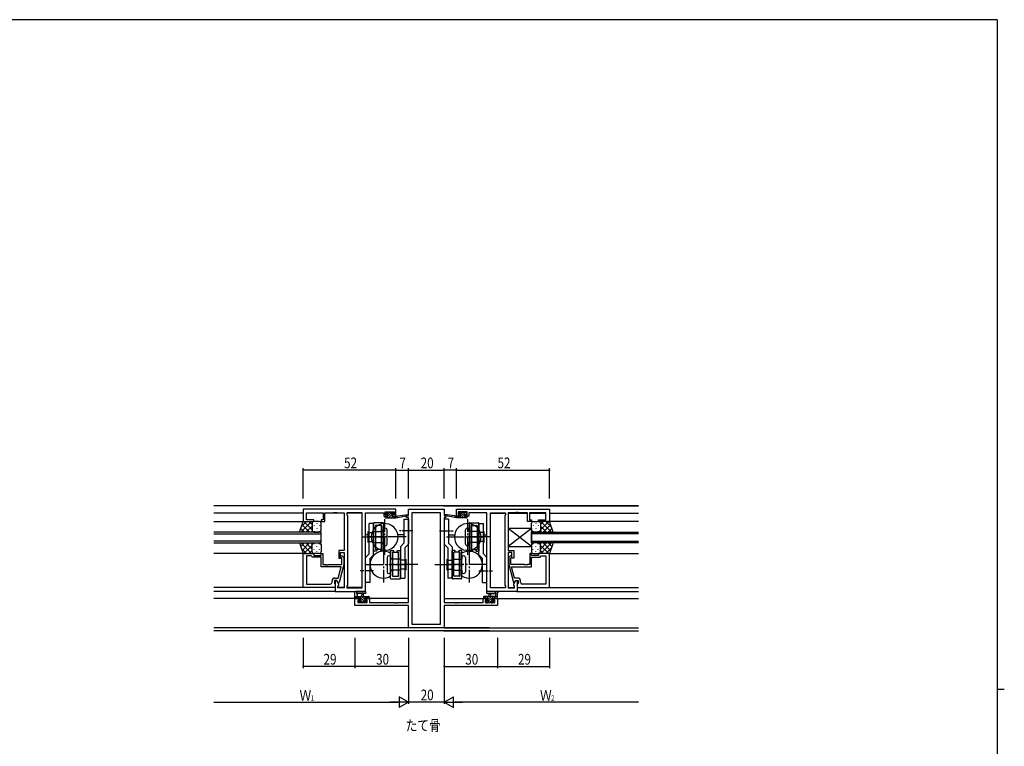
# Model space of a CAD drawing. Extents: x 0 to 1133, y 0 to 806.
# Drawn here: x 556 to 1108, y 395 to 802 of the extents above; entities that cross this region are included whole.
import ezdxf

# ---------------------------------------------------------------- set-up
doc = ezdxf.new("R2010")
doc.units = 0
doc.linetypes.add('YCENTER_1', pattern=[13, 10, -1, 1, -1])
for name, color, linetype in [('USER1', 3, 'CONTINUOUS'), ('YKK_11', 7, 'CONTINUOUS'), ('YKK_12', 2, 'CONTINUOUS'), ('YKK_13', 4, 'CONTINUOUS'), ('YKK_D', 6, 'CONTINUOUS'), ('YKK_ZWAK', 7, 'CONTINUOUS')]:
    doc.layers.add(name, color=color, linetype=linetype)
doc.styles.get("Standard").update_dxf_attribs({"font": 'ROMANS.SHX', "bigfont": 'EXTFONT.SHX'})

# ---------------------------------------------------------------- blocks, each defined once
blk = doc.blocks.new('A201')
at = {"layer": 'YKK_ZWAK', "color": 254, "linetype": 'Continuous'}
for p, q in [((571, 410), (21, 410)), ((571, 410), (571, 35)), ((571, 222.5), (573, 222.5))]:
    blk.add_line(p, q, dxfattribs=at)

msp = doc.modelspace()

# ---------------------------------------------------------------- linework, layer by layer
at = {"layer": 'YKK_11', "color": 0, "linetype": 'ByBlock', "ltscale": 0.5}
for p, q in [((714.96, 527.72), (714.96, 520.92)), ((766.96, 527.72), (714.96, 527.72)), ((716.89, 521.92), (716.89, 525.79)), ((716.89, 525.79), (726.16, 525.79)), ((726.16, 525.79), (726.16, 521.92)), ((727.16, 520.92), (727.16, 525.79)), ((727.16, 525.79), (732.01, 525.79)), ((732.01, 525.79), (732.19, 525.91)), ((732.19, 525.91), (732.74, 525.91)), ((732.74, 525.91), (732.92, 525.79)), ((732.92, 525.79), (733.01, 525.79)), ((733.01, 525.79), (733.19, 525.91)), ((733.19, 525.91), (733.74, 525.91)), ((733.74, 525.91), (733.92, 525.79)), ((733.92, 525.79), (737.96, 525.79)), ((737.96, 525.79), (737.96, 504.62)), ((739.46, 525.79), (739.46, 524.72)), ((748.03, 525.79), (739.46, 525.79)), ((739.46, 524.72), (739.89, 524.29)), ((748.03, 483.65), (748.03, 525.79)), ((748.03, 483.65), (748.03, 525.79)), ((749.96, 481.72), (749.96, 525.79)), ((749.96, 525.79), (760.16, 525.79)), ((760.16, 525.79), (760.16, 524.99)), ((760.16, 524.99), (760.16, 523.92)), ((760.96, 524.72), (760.96, 526.22)), ((760.96, 526.22), (766.16, 526.22)), ((762.06, 524.72), (760.96, 524.72)), ((762.06, 523.92), (762.06, 524.72)), ((765.06, 524.72), (765.06, 523.92)), ((766.16, 524.72), (765.06, 524.72)), ((766.16, 526.22), (766.16, 524.72)), ((766.96, 523.92), (766.96, 527.72)), ((800.96, 527.72), (852.96, 527.72)), ((800.96, 523.92), (800.96, 527.72)), ((801.76, 526.22), (801.76, 524.72)), ((806.96, 526.22), (801.76, 526.22)), ((801.76, 524.72), (802.86, 524.72)), ((802.86, 524.72), (802.86, 523.92)), ((805.86, 524.72), (806.96, 524.72)), ((805.86, 523.92), (805.86, 524.72)), ((806.96, 524.72), (806.96, 526.22)), ((817.96, 525.79), (807.76, 525.79)), ((807.76, 525.79), (807.76, 524.99)), ((807.76, 524.99), (807.76, 523.92)), ((817.96, 481.72), (817.96, 525.79)), ((819.89, 483.65), (819.89, 525.79)), ((819.89, 483.65), (819.89, 525.79)), ((819.89, 525.79), (828.46, 525.79)), ((828.46, 524.72), (828.03, 524.29)), ((828.46, 525.79), (828.46, 524.72)), ((834.01, 525.79), (829.96, 525.79)), ((829.96, 525.79), (829.96, 504.62)), ((834.19, 525.91), (834.01, 525.79)), ((834.74, 525.91), (834.19, 525.91)), ((834.92, 525.79), (834.74, 525.91)), ((835.01, 525.79), (834.92, 525.79)), ((835.19, 525.91), (835.01, 525.79)), ((835.74, 525.91), (835.19, 525.91)), ((835.92, 525.79), (835.74, 525.91)), ((840.76, 525.79), (835.92, 525.79)), ((840.76, 520.92), (840.76, 525.79)), ((841.76, 525.79), (841.76, 521.92)), ((851.03, 525.79), (841.76, 525.79)), ((851.03, 521.92), (851.03, 525.79)), ((852.96, 527.72), (852.96, 520.92)), ((714.96, 520.92), (720.96, 520.92)), ((720.96, 521.92), (716.89, 521.92)), ((720.96, 520.92), (720.96, 521.92)), ((724.96, 521.92), (724.96, 520.92)), ((726.16, 521.92), (724.96, 521.92)), ((724.96, 520.92), (727.16, 520.92)), ((739.89, 524.29), (739.89, 485.15)), ((760.16, 523.92), (762.06, 523.92)), ((765.06, 523.92), (766.96, 523.92)), ((802.86, 523.92), (800.96, 523.92)), ((807.76, 523.92), (805.86, 523.92)), ((828.03, 524.29), (828.03, 485.15)), ((842.96, 520.92), (840.76, 520.92)), ((841.76, 521.92), (842.96, 521.92)), ((842.96, 521.92), (842.96, 520.92)), ((846.96, 521.92), (851.03, 521.92)), ((846.96, 520.92), (846.96, 521.92)), ((852.96, 520.92), (846.96, 520.92)), ((714.96, 483.92), (714.96, 502.92)), ((714.96, 502.92), (720.96, 502.92)), ((720.96, 502.92), (720.96, 501.92)), ((724.96, 502.92), (725.96, 502.92)), ((724.96, 501.92), (724.96, 502.92)), ((725.96, 502.92), (725.96, 496.82)), ((734.96, 504.62), (734.96, 500.42)), ((737.96, 504.62), (734.96, 504.62)), ((735.96, 500.42), (735.96, 503.62)), ((735.96, 503.62), (737.96, 503.62)), ((737.96, 503.62), (737.96, 483.65)), ((829.96, 504.62), (832.96, 504.62)), ((829.96, 503.62), (829.96, 483.65)), ((831.96, 503.62), (829.96, 503.62)), ((831.96, 500.42), (831.96, 503.62)), ((832.96, 504.62), (832.96, 500.42)), ((841.96, 502.92), (841.96, 496.82)), ((842.96, 502.92), (841.96, 502.92)), ((842.96, 501.92), (842.96, 502.92)), ((852.96, 502.92), (846.96, 502.92)), ((846.96, 502.92), (846.96, 501.92)), ((852.96, 483.92), (852.96, 502.92)), ((716.89, 501.62), (716.89, 485.85)), ((716.89, 501.62), (716.89, 485.85)), ((719.46, 501.62), (716.89, 501.62)), ((719.66, 501.42), (719.46, 501.62)), ((720.16, 500.92), (719.66, 501.42)), ((724.96, 500.92), (720.16, 500.92)), ((720.96, 501.92), (724.96, 501.92)), ((724.96, 495.52), (724.96, 500.92)), ((725.96, 496.82), (727.01, 496.82)), ((727.01, 496.82), (727.19, 496.7)), ((727.74, 496.7), (727.92, 496.82)), ((727.92, 496.82), (728.01, 496.82)), ((728.01, 496.82), (728.19, 496.7)), ((728.74, 496.7), (728.92, 496.82)), ((728.92, 496.82), (736.56, 496.82)), ((734.96, 500.42), (735.96, 500.42)), ((737.76, 496.82), (735.06, 486.72)), ((736.56, 500.27), (736.14, 500.69)), ((736.56, 496.82), (736.56, 500.27)), ((736.99, 501.54), (737.76, 500.77)), ((737.76, 500.77), (737.76, 496.82)), ((830.94, 501.54), (830.16, 500.77)), ((830.16, 500.77), (830.16, 496.82)), ((830.16, 496.82), (832.87, 486.72)), ((831.36, 500.27), (831.79, 500.69)), ((831.36, 496.82), (831.36, 500.27)), ((839.01, 496.82), (831.36, 496.82)), ((832.96, 500.42), (831.96, 500.42)), ((839.19, 496.7), (839.01, 496.82)), ((839.92, 496.82), (839.74, 496.7)), ((840.01, 496.82), (839.92, 496.82)), ((840.19, 496.7), (840.01, 496.82)), ((840.92, 496.82), (840.74, 496.7)), ((841.96, 496.82), (840.92, 496.82)), ((846.96, 501.92), (842.96, 501.92)), ((842.96, 495.52), (842.96, 500.92)), ((842.96, 500.92), (847.76, 500.92)), ((847.76, 500.92), (848.26, 501.42)), ((848.26, 501.42), (848.46, 501.62)), ((848.46, 501.62), (851.03, 501.62)), ((851.03, 501.62), (851.03, 485.85)), ((851.03, 501.62), (851.03, 485.85)), ((736.17, 495.52), (724.96, 495.52)), ((727.19, 496.7), (727.74, 496.7)), ((728.19, 496.7), (728.74, 496.7)), ((734.48, 489.22), (736.17, 495.52)), ((831.76, 495.52), (842.96, 495.52)), ((833.44, 489.22), (831.76, 495.52)), ((839.74, 496.7), (839.19, 496.7)), ((840.74, 496.7), (840.19, 496.7)), ((716.89, 485.85), (730.16, 485.85)), ((731.16, 486.85), (731.16, 487.72)), ((732.46, 487.92), (732.46, 486.12)), ((733.76, 487.92), (732.46, 487.92)), ((732.46, 486.12), (732.66, 485.92)), ((732.66, 489.22), (734.48, 489.22)), ((732.66, 485.92), (732.96, 485.62)), ((732.96, 487.92), (732.96, 481.72)), ((733.76, 487.92), (732.96, 487.92)), ((734.46, 486.72), (733.76, 487.92)), ((734.89, 485.96), (733.76, 487.92)), ((735.06, 486.72), (734.46, 486.72)), ((734.89, 485.15), (734.89, 485.96)), ((832.87, 486.72), (833.47, 486.72)), ((833.03, 485.96), (834.16, 487.92)), ((833.03, 485.15), (833.03, 485.96)), ((835.26, 489.22), (833.44, 489.22)), ((833.47, 486.72), (834.16, 487.92)), ((834.16, 487.92), (834.96, 487.92)), ((834.16, 487.92), (835.46, 487.92)), ((834.96, 487.92), (834.96, 481.72)), ((835.26, 485.92), (834.96, 485.62)), ((835.46, 486.12), (835.26, 485.92)), ((835.46, 487.92), (835.46, 486.12)), ((836.76, 486.85), (836.76, 487.72)), ((851.03, 485.85), (837.76, 485.85)), ((732.96, 483.92), (714.96, 483.92)), ((732.96, 485.62), (732.96, 483.92)), ((732.96, 481.72), (749.96, 481.72)), ((734.46, 484.72), (734.89, 485.15)), ((734.46, 483.65), (734.46, 484.72)), ((737.96, 483.65), (734.46, 483.65)), ((739.89, 485.15), (739.46, 484.72)), ((739.46, 484.72), (739.46, 483.65)), ((739.46, 483.65), (748.03, 483.65)), ((834.96, 481.72), (817.96, 481.72)), ((828.46, 483.65), (819.89, 483.65)), ((828.03, 485.15), (828.46, 484.72)), ((828.46, 484.72), (828.46, 483.65)), ((829.96, 483.65), (833.46, 483.65)), ((833.46, 484.72), (833.03, 485.15)), ((833.46, 483.65), (833.46, 484.72)), ((834.96, 485.62), (834.96, 483.92)), ((834.96, 483.92), (852.96, 483.92))]:
    msp.add_line(p, q, dxfattribs=at)
at = {"layer": 'YKK_11', "color": 0, "linetype": 'ByBlock'}
for p, q in [((773.96, 527.72), (793.96, 527.72)), ((773.96, 524.22), (773.96, 527.72)), ((775.89, 525.79), (775.89, 463.35)), ((792.03, 525.79), (775.89, 525.79)), ((792.03, 463.35), (792.03, 525.79)), ((792.03, 463.35), (792.03, 525.79)), ((793.96, 527.72), (793.96, 524.22)), ((772.96, 523.22), (772.96, 524.22)), ((772.96, 524.22), (773.96, 524.22)), ((773.96, 523.22), (772.96, 523.22)), ((773.96, 475.45), (773.96, 523.22)), ((793.96, 524.22), (794.96, 524.22)), ((793.96, 523.22), (793.96, 475.45)), ((794.96, 523.22), (793.96, 523.22)), ((794.96, 524.22), (794.96, 523.22)), ((743.96, 477.72), (746.76, 477.72)), ((743.96, 473.82), (743.96, 477.72)), ((745.59, 476.92), (745.59, 475.45)), ((746.76, 476.92), (745.59, 476.92)), ((745.59, 475.45), (750.86, 475.45)), ((746.76, 477.72), (746.76, 476.92)), ((749.76, 477.72), (752.06, 477.72)), ((749.76, 476.92), (749.76, 477.72)), ((750.86, 476.92), (749.76, 476.92)), ((750.86, 475.45), (750.86, 476.92)), ((752.06, 477.72), (752.06, 475.45)), ((752.06, 475.45), (766.01, 475.45)), ((766.01, 475.45), (766.19, 475.33)), ((766.19, 475.33), (766.74, 475.33)), ((766.74, 475.33), (766.92, 475.45)), ((766.92, 475.45), (767.01, 475.45)), ((767.01, 475.45), (767.19, 475.33)), ((767.19, 475.33), (767.74, 475.33)), ((767.74, 475.33), (767.92, 475.45)), ((767.92, 475.45), (773.96, 475.45)), ((793.96, 475.45), (800.01, 475.45)), ((800.01, 475.45), (800.19, 475.33)), ((800.19, 475.33), (800.74, 475.33)), ((800.74, 475.33), (800.92, 475.45)), ((800.92, 475.45), (801.01, 475.45)), ((801.01, 475.45), (801.19, 475.33)), ((801.19, 475.33), (801.74, 475.33)), ((801.74, 475.33), (801.92, 475.45)), ((801.92, 475.45), (815.86, 475.45)), ((815.86, 477.72), (818.16, 477.72)), ((815.86, 475.45), (815.86, 477.72)), ((818.16, 476.92), (817.06, 476.92)), ((817.06, 476.92), (817.06, 475.45)), ((817.06, 475.45), (822.33, 475.45)), ((818.16, 477.72), (818.16, 476.92)), ((821.16, 477.72), (823.96, 477.72)), ((821.16, 476.92), (821.16, 477.72)), ((822.33, 476.92), (821.16, 476.92)), ((822.33, 475.45), (822.33, 476.92)), ((823.96, 477.72), (823.96, 473.82)), ((773.96, 473.82), (743.96, 473.82)), ((773.96, 461.42), (773.96, 473.82)), ((823.96, 473.82), (793.96, 473.82)), ((793.96, 473.82), (793.96, 461.42)), ((793.96, 461.42), (773.96, 461.42)), ((775.89, 463.35), (792.03, 463.35))]:
    msp.add_line(p, q, dxfattribs=at)
at = {"layer": 'YKK_11', "color": 0, "linetype": 'ByBlock', "ltscale": 0.5}
for centre, radius, start, end in [((736.56, 501.12), 0.6, 45, 225), ((831.36, 501.12), 0.6, 315, 135), ((730.16, 486.85), 1, 270, 360), ((732.66, 487.72), 1.5, 90, 180), ((835.26, 487.72), 1.5, 0, 90), ((837.76, 486.85), 1, 180, 270)]:
    msp.add_arc(centre, radius, start, end, dxfattribs=at)
at = {"layer": 'YKK_12', "linetype": 'Continuous', "ltscale": 0.5}
for p, q in [((902.96, 529.72), (664.96, 529.72)), ((819.26, 461.35), (664.96, 461.35)), ((819.62, 459.72), (664.96, 459.72))]:
    msp.add_line(p, q, dxfattribs=at)
at = {"layer": 'YKK_12'}
for p, q in [((714.96, 525.52), (664.96, 525.52)), ((726.16, 525.52), (716.9, 525.52)), ((737.96, 525.52), (727.17, 525.52)), ((748.03, 525.52), (739.47, 525.52)), ((793.66, 529.72), (902.96, 529.72)), ((819.9, 525.52), (828.46, 525.52)), ((829.97, 525.52), (840.76, 525.52)), ((841.77, 525.52), (851.03, 525.52)), ((852.96, 525.52), (902.96, 525.52)), ((664.96, 520.92), (715.46, 520.92)), ((902.96, 520.92), (852.46, 520.92)), ((751.46, 513.52), (749.96, 513.52)), ((771.46, 513.52), (768.05, 513.52)), ((796.46, 513.52), (799.88, 513.52)), ((816.47, 513.52), (817.96, 513.52)), ((715.46, 502.92), (664.96, 502.92)), ((852.46, 502.92), (902.96, 502.92)), ((732.96, 483.92), (664.96, 483.92)), ((733.26, 481.72), (664.96, 481.72)), ((737.96, 483.92), (734.47, 483.92)), ((748.03, 483.92), (739.47, 483.92)), ((819.9, 483.92), (828.46, 483.92)), ((829.97, 483.92), (833.46, 483.92)), ((834.66, 481.72), (902.96, 481.72)), ((834.96, 483.92), (902.96, 483.92)), ((747.06, 477.72), (664.96, 477.72)), ((773.96, 477.72), (749.46, 477.72)), ((793.96, 477.72), (818.46, 477.72)), ((820.86, 477.72), (902.96, 477.72)), ((793.66, 459.72), (902.96, 459.72)), ((793.96, 461.35), (902.96, 461.35))]:
    msp.add_line(p, q, dxfattribs=at)
at = {"layer": 'YKK_12', "ltscale": 1.5}
for p, q in [((724.96, 514.92), (664.96, 514.92)), ((664.96, 513.92), (724.96, 513.92)), ((724.96, 508.92), (724.96, 514.92)), ((842.96, 514.92), (902.96, 514.92)), ((842.96, 508.92), (842.96, 514.92)), ((902.96, 513.92), (842.96, 513.92)), ((724.96, 509.92), (664.96, 509.92)), ((664.96, 508.92), (724.96, 508.92)), ((842.96, 509.92), (902.96, 509.92)), ((902.96, 508.92), (842.96, 508.92))]:
    msp.add_line(p, q, dxfattribs=at)
at = {"layer": 'YKK_13'}
for p, q in [((761.26, 525.35), (762.03, 526.12)), ((761.26, 525.32), (761.26, 525.82)), ((761.52, 522.92), (764.72, 526.12)), ((761.56, 526.12), (762.06, 526.12)), ((762.36, 525.02), (761.56, 525.02)), ((762.26, 525.92), (764.26, 525.92)), ((762.27, 525.02), (763.17, 525.92)), ((762.36, 523.92), (762.36, 525.02)), ((762.87, 522.92), (764.7, 524.75)), ((764.46, 526.12), (765.06, 526.12)), ((764.76, 524.56), (764.76, 523.92)), ((765.04, 525.08), (765.63, 525.68)), ((765.56, 525.02), (765.23, 525.02)), ((765.28, 526.03), (765.78, 525.53)), ((768.08, 524.09), (773.62, 524.91)), ((799.85, 524.09), (794.31, 524.91)), ((802.65, 526.03), (802.15, 525.53)), ((802.89, 525.08), (802.3, 525.68)), ((802.36, 525.02), (802.7, 525.02)), ((803.46, 526.12), (802.86, 526.12)), ((803.16, 524.56), (803.16, 523.92)), ((806.41, 522.92), (803.21, 526.12)), ((805.06, 522.92), (803.23, 524.75)), ((805.66, 525.92), (803.66, 525.92)), ((805.65, 525.02), (804.75, 525.92)), ((805.56, 525.02), (806.36, 525.02)), ((805.56, 523.92), (805.56, 525.02)), ((806.36, 526.12), (805.86, 526.12)), ((806.66, 525.35), (805.9, 526.12)), ((806.66, 525.32), (806.66, 525.82)), ((751.96, 502.75), (751.96, 519.72)), ((754.46, 519.72), (751.96, 519.72)), ((754.46, 519.91), (754.46, 504.22)), ((754.46, 502.22), (754.46, 519.72)), ((759.66, 520.21), (754.76, 520.21)), ((759.96, 519.91), (759.96, 504.22)), ((760.96, 523.22), (760.96, 523.62)), ((760.99, 523.73), (761.15, 523.9)), ((761.26, 523.92), (762.36, 523.92)), ((761.26, 522.92), (766.96, 522.92)), ((764.22, 522.92), (765.22, 523.92)), ((764.76, 523.92), (766.96, 523.92)), ((765.56, 522.92), (766.56, 523.92)), ((766.91, 522.92), (766.96, 522.97)), ((766.96, 522.92), (773.72, 524.32)), ((766.96, 523.92), (767.05, 523.93)), ((766.96, 522.92), (766.96, 523.92)), ((771.46, 522.22), (771.46, 508.72)), ((771.46, 522.22), (773.96, 522.22)), ((773.96, 522.22), (773.96, 508.18)), ((793.96, 522.22), (793.96, 508.18)), ((796.46, 522.22), (793.96, 522.22)), ((800.97, 522.92), (794.21, 524.32)), ((796.46, 522.22), (796.46, 508.72)), ((800.97, 523.92), (800.88, 523.93)), ((800.97, 522.92), (800.97, 523.92)), ((803.16, 523.92), (800.97, 523.92)), ((801.02, 522.92), (800.97, 522.97)), ((806.66, 522.92), (800.97, 522.92)), ((802.37, 522.92), (801.37, 523.92)), ((803.71, 522.92), (802.71, 523.92)), ((806.66, 523.92), (805.56, 523.92)), ((806.94, 523.73), (806.78, 523.9)), ((806.96, 523.22), (806.96, 523.62)), ((807.97, 519.91), (807.97, 504.22)), ((808.27, 520.21), (813.17, 520.21)), ((813.46, 502.22), (813.46, 519.72)), ((813.46, 519.72), (815.96, 519.72)), ((813.47, 519.91), (813.47, 504.22)), ((815.96, 502.75), (815.96, 519.72)), ((751.46, 509.22), (751.46, 515.22)), ((751.96, 514.72), (751.46, 515.22)), ((751.96, 514.72), (754.46, 514.72)), ((754.46, 515.22), (759.96, 515.22)), ((755.46, 518.41), (755.46, 505.22)), ((758.66, 518.71), (755.76, 518.71)), ((758.66, 518.71), (758.66, 505.22)), ((758.96, 515.47), (758.66, 515.47)), ((758.96, 518.41), (758.96, 505.22)), ((759.96, 515.22), (759.96, 516.22)), ((761.96, 508.22), (761.96, 516.22)), ((805.97, 508.22), (805.97, 516.22)), ((807.97, 515.22), (807.97, 516.22)), ((813.47, 515.22), (807.97, 515.22)), ((808.97, 518.41), (808.97, 505.22)), ((808.97, 515.47), (809.27, 515.47)), ((809.27, 518.71), (809.27, 505.22)), ((809.27, 518.71), (812.17, 518.71)), ((812.47, 518.41), (812.47, 505.22)), ((815.97, 514.72), (813.47, 514.72)), ((815.97, 514.72), (816.47, 515.22)), ((816.47, 509.22), (816.47, 515.22)), ((747.83, 512.22), (760.58, 512.22)), ((751.46, 509.22), (751.96, 509.72)), ((754.46, 512.22), (751.96, 512.22)), ((751.96, 509.72), (754.46, 509.72)), ((754.46, 509.22), (759.96, 509.22)), ((758.96, 508.97), (758.66, 508.97)), ((759.96, 508.22), (759.96, 509.22)), ((771.46, 508.72), (769.46, 506.72)), ((773.96, 508.18), (771.96, 506.18)), ((793.96, 508.18), (795.96, 506.18)), ((796.46, 508.72), (798.46, 506.72)), ((820.1, 512.22), (807.35, 512.22)), ((813.47, 509.22), (807.97, 509.22)), ((807.97, 508.22), (807.97, 509.22)), ((808.97, 508.97), (809.27, 508.97)), ((813.46, 512.22), (815.96, 512.22)), ((815.97, 509.72), (813.47, 509.72)), ((816.47, 509.22), (815.97, 509.72)), ((749.96, 500.75), (751.96, 502.75)), ((755.91, 504.22), (754.46, 504.22)), ((758.21, 505.22), (755.46, 505.22)), ((756.21, 504.52), (755.91, 504.22)), ((756.21, 505.22), (756.21, 504.52)), ((758.21, 505.22), (758.21, 504.52)), ((758.96, 505.22), (758.21, 505.22)), ((758.21, 504.52), (758.51, 504.22)), ((759.96, 504.22), (758.51, 504.22)), ((763.96, 489.02), (763.96, 504.72)), ((763.96, 504.72), (765.41, 504.72)), ((764.96, 490.52), (764.96, 503.72)), ((764.96, 503.72), (765.71, 503.72)), ((765.26, 490.22), (765.26, 503.72)), ((765.71, 504.42), (765.41, 504.72)), ((765.71, 503.72), (765.71, 504.42)), ((765.71, 503.72), (768.46, 503.72)), ((767.71, 504.42), (768.01, 504.72)), ((767.71, 503.72), (767.71, 504.42)), ((768.01, 504.72), (769.46, 504.72)), ((768.46, 490.52), (768.46, 503.72)), ((769.46, 506.72), (769.46, 489.22)), ((769.46, 489.22), (769.46, 504.72)), ((771.96, 506.18), (771.96, 489.22)), ((795.96, 506.18), (795.96, 489.22)), ((798.46, 506.72), (798.46, 489.22)), ((798.46, 489.22), (798.46, 504.72)), ((799.91, 504.72), (798.46, 504.72)), ((799.46, 490.52), (799.46, 503.72)), ((802.21, 503.72), (799.46, 503.72)), ((800.21, 504.42), (799.91, 504.72)), ((800.21, 503.72), (800.21, 504.42)), ((802.21, 504.42), (802.51, 504.72)), ((802.21, 503.72), (802.21, 504.42)), ((802.96, 503.72), (802.21, 503.72)), ((803.96, 504.72), (802.51, 504.72)), ((802.66, 490.22), (802.66, 503.72)), ((802.96, 490.52), (802.96, 503.72)), ((803.96, 489.02), (803.96, 504.72)), ((807.97, 504.22), (809.42, 504.22)), ((808.97, 505.22), (809.72, 505.22)), ((809.72, 504.52), (809.42, 504.22)), ((809.72, 505.22), (809.72, 504.52)), ((809.72, 505.22), (812.47, 505.22)), ((811.72, 505.22), (811.72, 504.52)), ((811.72, 504.52), (812.02, 504.22)), ((812.02, 504.22), (813.47, 504.22)), ((817.97, 500.75), (815.97, 502.75)), ((749.96, 486.72), (749.96, 500.75)), ((752.46, 500.22), (754.46, 502.22)), ((752.46, 486.72), (752.46, 500.22)), ((761.96, 500.72), (761.96, 492.72)), ((763.96, 500.72), (763.96, 499.72)), ((769.46, 499.72), (763.96, 499.72)), ((764.96, 499.97), (765.26, 499.97)), ((771.96, 499.22), (769.46, 499.22)), ((772.46, 499.72), (771.96, 499.22)), ((772.46, 499.72), (772.46, 493.72)), ((795.46, 499.72), (795.96, 499.22)), ((795.46, 499.72), (795.46, 493.72)), ((795.96, 499.22), (798.46, 499.22)), ((798.46, 499.72), (803.96, 499.72)), ((802.96, 499.97), (802.66, 499.97)), ((803.96, 500.72), (803.96, 499.72)), ((805.96, 500.72), (805.96, 492.72)), ((815.46, 500.22), (813.47, 502.22)), ((815.46, 486.72), (815.46, 500.22)), ((817.96, 486.72), (817.96, 500.75)), ((769.46, 493.72), (763.96, 493.72)), ((763.96, 493.72), (763.96, 492.72)), ((764.96, 493.47), (765.26, 493.47)), ((769.46, 496.72), (771.96, 496.72)), ((771.96, 494.22), (769.46, 494.22)), ((771.96, 494.22), (772.46, 493.72)), ((795.96, 494.22), (795.46, 493.72)), ((798.46, 496.72), (795.96, 496.72)), ((795.96, 494.22), (798.46, 494.22)), ((798.46, 493.72), (803.96, 493.72)), ((802.96, 493.47), (802.66, 493.47)), ((803.96, 493.72), (803.96, 492.72)), ((752.46, 486.72), (749.96, 486.72)), ((764.26, 488.72), (769.16, 488.72)), ((765.26, 490.22), (768.16, 490.22)), ((769.46, 489.22), (771.96, 489.22)), ((798.46, 489.22), (795.96, 489.22)), ((803.66, 488.72), (798.76, 488.72)), ((802.66, 490.22), (799.76, 490.22)), ((815.46, 486.72), (817.96, 486.72)), ((743.96, 478.02), (743.96, 480.7)), ((749.69, 481.72), (744.53, 481.72)), ((749.69, 480.52), (745.73, 480.51)), ((818.24, 481.72), (823.4, 481.72)), ((818.24, 480.52), (822.2, 480.51)), ((823.96, 478.02), (823.96, 480.7)), ((743.96, 478.92), (751.56, 478.92)), ((744.83, 477.72), (743.96, 478.59)), ((744.86, 477.72), (744.26, 477.72)), ((745.98, 477.92), (744.98, 478.92)), ((747.06, 477.92), (745.06, 477.92)), ((745.16, 480.1), (745.16, 478.92)), ((746.55, 475.5), (746.05, 476)), ((747.13, 475.42), (746.09, 476.46)), ((746.26, 476.52), (746.6, 476.52)), ((749.63, 475.62), (746.33, 478.92)), ((747.36, 475.42), (746.76, 475.42)), ((747.06, 476.98), (747.06, 477.92)), ((748.28, 475.62), (747.3, 476.6)), ((749.66, 475.62), (747.56, 475.62)), ((747.66, 478.92), (747.77, 480.06)), ((749.46, 477.13), (747.67, 478.92)), ((748.86, 478.92), (748.76, 480.06)), ((750.02, 477.92), (749.02, 478.92)), ((749.46, 477.92), (749.46, 476.52)), ((750.76, 477.92), (749.46, 477.92)), ((749.46, 476.52), (750.36, 476.52)), ((749.82, 475.42), (749.67, 475.58)), ((750.36, 475.42), (749.86, 475.42)), ((750.66, 475.93), (750.07, 476.52)), ((751.57, 477.72), (750.37, 478.92)), ((750.66, 476.22), (750.66, 475.72)), ((751.56, 477.72), (750.96, 477.72)), ((751.86, 478.62), (751.86, 478.02)), ((816.06, 478.62), (816.06, 478.02)), ((816.36, 477.72), (817.56, 478.92)), ((823.96, 478.92), (816.36, 478.92)), ((816.36, 477.72), (816.96, 477.72)), ((817.16, 477.92), (818.46, 477.92)), ((817.26, 475.93), (817.85, 476.52)), ((817.26, 476.22), (817.26, 475.72)), ((818.46, 476.52), (817.56, 476.52)), ((817.56, 475.42), (818.06, 475.42)), ((817.91, 477.92), (818.91, 478.92)), ((818.1, 475.42), (818.26, 475.58)), ((818.26, 475.62), (820.36, 475.62)), ((818.3, 475.62), (821.6, 478.92)), ((818.46, 477.13), (820.25, 478.92)), ((818.46, 477.92), (818.46, 476.52)), ((819.06, 478.92), (819.17, 480.06)), ((819.65, 475.62), (820.63, 476.6)), ((820.26, 478.92), (820.16, 480.06)), ((820.56, 475.42), (821.16, 475.42)), ((820.79, 475.42), (821.84, 476.46)), ((820.86, 476.98), (820.86, 477.92)), ((820.86, 477.92), (822.86, 477.92)), ((821.66, 476.52), (821.33, 476.52)), ((821.38, 475.5), (821.88, 476)), ((821.95, 477.92), (822.95, 478.92)), ((822.76, 480.1), (822.76, 478.92)), ((823.06, 477.72), (823.66, 477.72)), ((823.09, 477.72), (823.96, 478.59))]:
    msp.add_line(p, q, dxfattribs=at)
at = {"layer": 'YKK_13', "ltscale": 1.5}
for p, q in [((712.82, 514.92), (714.96, 520.92)), ((719.7, 520.92), (713.7, 514.92)), ((716.87, 520.92), (713.91, 517.96)), ((718.52, 514.92), (714.32, 519.11)), ((714.96, 520.92), (720.96, 520.92)), ((719.96, 516.3), (715.34, 520.92)), ((719.96, 519.13), (718.17, 520.92)), ((719.96, 519.92), (719.96, 516.32)), ((719.96, 519.52), (719.96, 515.92)), ((723.96, 520.92), (720.96, 520.92)), ((722.6, 520), (722.6, 519.8)), ((724.96, 515.92), (724.96, 519.92)), ((842.96, 515.92), (842.96, 519.92)), ((843.96, 520.92), (846.96, 520.92)), ((845.33, 520), (845.33, 519.8)), ((852.96, 520.92), (846.96, 520.92)), ((847.96, 519.13), (849.76, 520.92)), ((847.96, 516.3), (852.58, 520.92)), ((847.96, 519.92), (847.96, 516.32)), ((847.96, 519.52), (847.96, 515.92)), ((848.23, 520.92), (854.23, 514.92)), ((849.41, 514.92), (853.61, 519.11)), ((851.06, 520.92), (854.02, 517.96)), ((855.11, 514.92), (852.96, 520.92)), ((720.96, 514.92), (712.82, 514.92)), ((715.69, 514.92), (713.58, 517.03)), ((719.96, 518.36), (716.52, 514.92)), ((720.02, 515.59), (719.35, 514.92)), ((720.96, 514.92), (723.96, 514.92)), ((721.19, 518.58), (721.19, 518.38)), ((721.19, 515.55), (721.19, 515.35)), ((722.6, 516.97), (722.6, 516.77)), ((724.02, 518.58), (724.02, 518.38)), ((724.02, 515.55), (724.02, 515.35)), ((843.91, 518.58), (843.91, 518.38)), ((843.91, 515.55), (843.91, 515.35)), ((846.96, 514.92), (843.96, 514.92)), ((845.33, 516.97), (845.33, 516.77)), ((846.74, 518.58), (846.74, 518.38)), ((846.74, 515.55), (846.74, 515.35)), ((846.96, 514.92), (855.11, 514.92)), ((847.91, 515.59), (848.58, 514.92)), ((847.96, 518.36), (851.4, 514.92)), ((852.24, 514.92), (854.35, 517.03)), ((712.82, 508.92), (720.96, 508.92)), ((712.82, 508.92), (714.96, 502.92)), ((715.69, 508.92), (713.58, 506.81)), ((719.7, 502.92), (713.7, 508.92)), ((718.52, 508.92), (714.32, 504.72)), ((719.96, 505.48), (716.52, 508.92)), ((720.02, 508.25), (719.35, 508.92)), ((719.96, 504.32), (719.96, 507.92)), ((720.96, 508.92), (723.96, 508.92)), ((721.19, 508.28), (721.19, 508.48)), ((724.02, 508.28), (724.02, 508.48)), ((724.96, 507.92), (724.96, 503.92)), ((842.96, 507.92), (842.96, 503.92)), ((843.91, 508.28), (843.91, 508.48)), ((846.96, 508.92), (843.96, 508.92)), ((846.74, 508.28), (846.74, 508.48)), ((855.11, 508.92), (846.96, 508.92)), ((847.91, 508.25), (848.58, 508.92)), ((847.96, 505.48), (851.4, 508.92)), ((847.96, 504.32), (847.96, 507.92)), ((848.23, 502.92), (854.23, 508.92)), ((849.41, 508.92), (853.61, 504.72)), ((852.24, 508.92), (854.35, 506.81)), ((855.11, 508.92), (852.96, 502.92)), ((716.87, 502.92), (713.91, 505.88)), ((714.96, 502.92), (720.96, 502.92)), ((719.96, 507.54), (715.34, 502.92)), ((719.96, 504.71), (718.17, 502.92)), ((719.96, 503.92), (719.96, 507.52)), ((723.96, 502.92), (720.96, 502.92)), ((721.19, 505.25), (721.19, 505.45)), ((722.6, 506.87), (722.6, 507.07)), ((722.6, 503.84), (722.6, 504.04)), ((724.02, 505.25), (724.02, 505.45)), ((843.91, 505.25), (843.91, 505.45)), ((843.96, 502.92), (846.96, 502.92)), ((845.33, 506.87), (845.33, 507.07)), ((845.33, 503.84), (845.33, 504.04)), ((846.74, 505.25), (846.74, 505.45)), ((852.96, 502.92), (846.96, 502.92)), ((847.96, 507.54), (852.58, 502.92)), ((847.96, 503.92), (847.96, 507.52)), ((847.96, 504.71), (849.76, 502.92)), ((851.06, 502.92), (854.02, 505.88))]:
    msp.add_line(p, q, dxfattribs=at)
at = {"layer": 'YKK_13', "linetype": 'YCENTER_1'}
for p, q in [((760.66, 502.18), (760.66, 522.26)), ((807.27, 502.18), (807.27, 522.26)), ((772.68, 512.22), (753.92, 512.22)), ((795.24, 512.22), (814.01, 512.22)), ((759.96, 506.76), (759.96, 486.68)), ((807.96, 506.76), (807.96, 486.68)), ((749.92, 496.72), (770, 496.72)), ((779.23, 496.72), (763.35, 496.72)), ((788.7, 496.72), (804.58, 496.72)), ((818, 496.72), (797.92, 496.72))]:
    msp.add_line(p, q, dxfattribs=at)
at = {"layer": 'YKK_13', "linetype": 'YCENTER_1', "ltscale": 0.5}
for p, q in [((776.46, 515.72), (768.95, 515.72)), ((791.47, 515.72), (798.98, 515.72)), ((754.45, 493.22), (746.92, 493.22)), ((813.47, 493.22), (821.01, 493.22))]:
    msp.add_line(p, q, dxfattribs=at)
at = {"layer": 'YKK_13', "linetype": 'Continuous', "ltscale": 0.5}
for p, q in [((842.96, 516.92), (829.96, 516.92)), ((842.96, 516.92), (829.96, 506.92)), ((842.96, 506.92), (829.96, 516.92)), ((829.96, 516.92), (829.96, 506.92)), ((842.96, 516.92), (842.96, 506.92)), ((829.96, 506.92), (842.96, 506.92))]:
    msp.add_line(p, q, dxfattribs=at)
at = {"layer": 'YKK_13'}
for centre, radius, start, end in [((761.56, 525.82), 0.3, 90, 180), ((761.56, 525.32), 0.3, 180, 270), ((762.06, 525.92), 0.2, 0, 90), ((764.46, 525.92), 0.2, 90, 180), ((764.76, 525.02), 0.25, 33.0557, 236.9443), ((764.46, 524.56), 0.3, 0, 56.9443), ((765.23, 525.32), 0.3, 213.0557, 270), ((765.06, 525.82), 0.3, 45, 90), ((765.56, 525.32), 0.3, 270, 45), ((773.66, 524.62), 0.3, 281.7498, 98.4494), ((794.27, 524.62), 0.3, 81.5506, 258.2502), ((802.36, 525.32), 0.3, 135, 270), ((802.86, 525.82), 0.3, 90, 135), ((802.7, 525.32), 0.3, 270, 326.9443), ((803.16, 525.02), 0.25, 303.0557, 146.9443), ((803.46, 524.56), 0.3, 123.0557, 180), ((803.46, 525.92), 0.2, 0, 90), ((805.86, 525.92), 0.2, 90, 180), ((806.36, 525.82), 0.3, 0, 90), ((806.36, 525.32), 0.3, 270, 0), ((760.66, 512.22), 7.5, 95.3554, 264.6446), ((754.76, 519.91), 0.3, 90, 180), ((759.66, 519.91), 0.3, 0, 90), ((760.66, 512.22), 7.5, 0, 95.3554), ((761.26, 523.62), 0.3, 90, 180), ((761.26, 523.22), 0.3, 180, 270), ((767.1, 523.63), 0.3, 39.1975, 99.1975), ((767.56, 524.01), 0.3, 219.1975, 338.4494), ((768.12, 523.79), 0.3, 98.4494, 158.4494), ((807.27, 512.22), 7.5, 84.6446, 180), ((799.81, 523.79), 0.3, 21.5506, 81.5506), ((800.37, 524.01), 0.3, 201.5506, 320.8025), ((800.83, 523.63), 0.3, 80.8025, 140.8025), ((806.66, 523.62), 0.3, 0, 90), ((806.66, 523.22), 0.3, 270, 0), ((808.27, 519.91), 0.3, 90, 180), ((807.27, 512.22), 7.5, 275.3554, 84.6446), ((813.17, 519.91), 0.3, 360, 90), ((755.76, 518.41), 0.3, 90, 180), ((758.66, 518.41), 0.3, 0, 90), ((760.96, 516.22), 1, 90, 180), ((760.96, 516.22), 1, 0, 90), ((806.97, 516.22), 1, 90, 180), ((806.97, 516.22), 1, 0, 90), ((809.27, 518.41), 0.3, 90, 180), ((812.17, 518.41), 0.3, 0, 90), ((760.66, 512.22), 7.5, 264.6446, 0), ((760.96, 508.22), 1, 180, 270), ((760.96, 508.22), 1, 270, 0), ((807.27, 512.22), 7.5, 180, 275.3554), ((806.97, 508.22), 1, 180, 270), ((806.97, 508.22), 1, 270, 0), ((759.96, 496.72), 7.5, 57.769, 302.231), ((807.96, 496.72), 7.5, 237.769, 122.231), ((762.96, 500.72), 1, 90, 180), ((762.96, 500.72), 1, 0, 90), ((804.96, 500.72), 1, 90, 180), ((804.96, 500.72), 1, 0, 90), ((762.96, 492.72), 1, 180, 270), ((762.96, 492.72), 1, 270, 0), ((804.96, 492.72), 1, 180, 270), ((804.96, 492.72), 1, 270, 0), ((764.26, 489.02), 0.3, 180, 270), ((765.26, 490.52), 0.3, 180, 270), ((768.16, 490.52), 0.3, 270, 0), ((769.16, 489.02), 0.3, 270, 0), ((798.76, 489.02), 0.3, 180, 270), ((799.76, 490.52), 0.3, 180, 270), ((802.66, 490.52), 0.3, 270, 0), ((803.66, 489.02), 0.3, 270, 0), ((743.96, 481.22), 0.3, 79.4712, 240), ((743.66, 480.7), 0.3, 0, 60), ((744.07, 481.81), 0.3, 259.4712, 319.4712), ((744.53, 481.42), 0.3, 90, 139.4712), ((745.16, 480.62), 0.3, 19.1898, 240), ((744.86, 480.1), 0.3, 0, 60), ((745.73, 480.81), 0.3, 199.1898, 270.0402), ((748.26, 480.02), 0.5, 5.0921, 174.9079), ((749.69, 481.12), 0.6, 270.0402, 90.0402), ((818.24, 481.12), 0.6, 89.9598, 269.9598), ((819.66, 480.02), 0.5, 5.0921, 174.9079), ((822.2, 480.81), 0.3, 269.9598, 340.8102), ((822.76, 480.62), 0.3, 300, 160.8102), ((823.06, 480.1), 0.3, 120, 180), ((823.4, 481.42), 0.3, 40.5288, 90), ((823.85, 481.81), 0.3, 220.5288, 280.5288), ((823.96, 481.22), 0.3, 300, 100.5288), ((824.26, 480.7), 0.3, 120, 180), ((744.26, 478.02), 0.3, 180, 270), ((744.86, 477.92), 0.2, 270, 0), ((746.26, 476.22), 0.3, 90, 225), ((746.76, 475.72), 0.3, 225, 270), ((746.6, 476.22), 0.3, 33.0557, 90), ((747.06, 476.52), 0.25, 213.0557, 56.9443), ((747.36, 476.98), 0.3, 180, 236.9443), ((747.36, 475.62), 0.2, 270, 0), ((749.86, 475.62), 0.2, 180, 270), ((750.36, 476.22), 0.3, 0, 90), ((750.36, 475.72), 0.3, 270, 0), ((750.96, 477.92), 0.2, 180, 270), ((751.56, 478.62), 0.3, 0, 90), ((751.56, 478.02), 0.3, 270, 0), ((816.36, 478.62), 0.3, 90, 180), ((816.36, 478.02), 0.3, 180, 270), ((816.96, 477.92), 0.2, 270, 0), ((817.56, 476.22), 0.3, 90, 180), ((817.56, 475.72), 0.3, 180, 270), ((818.06, 475.62), 0.2, 270, 0), ((820.56, 475.62), 0.2, 180, 270), ((820.86, 476.52), 0.25, 123.0557, 326.9443), ((820.56, 476.98), 0.3, 303.0557, 0), ((821.33, 476.22), 0.3, 90, 146.9443), ((821.16, 475.72), 0.3, 270, 315), ((821.66, 476.22), 0.3, 315, 90), ((823.06, 477.92), 0.2, 180, 270), ((823.66, 478.02), 0.3, 270, 0)]:
    msp.add_arc(centre, radius, start, end, dxfattribs=at)
at = {"layer": 'YKK_13', "ltscale": 1.5}
for centre, start, end in [((720.96, 519.92), 90, 180), ((720.96, 519.92), 90, 180), ((723.96, 519.92), 360, 90), ((843.96, 519.92), 90, 180), ((846.96, 519.92), 0, 90), ((846.96, 519.92), 0, 90), ((720.96, 515.92), 180, 270), ((720.96, 515.92), 180, 270), ((723.96, 515.92), 270, 360), ((843.96, 515.92), 180, 270), ((846.96, 515.92), 270, 0), ((846.96, 515.92), 270, 0), ((720.96, 507.92), 90, 180), ((720.96, 507.92), 90, 180), ((723.96, 507.92), 360, 90), ((843.96, 507.92), 90, 180), ((846.96, 507.92), 0, 90), ((846.96, 507.92), 0, 90), ((720.96, 503.92), 180, 270), ((720.96, 503.92), 180, 270), ((723.96, 503.92), 270, 360), ((843.96, 503.92), 180, 270), ((846.96, 503.92), 270, 0), ((846.96, 503.92), 270, 0)]:
    msp.add_arc(centre, 1, start, end, dxfattribs=at)
at = {"layer": 'YKK_D'}
for p, q in [((714.96, 533.72), (714.96, 550.72)), ((766.96, 549.72), (714.96, 549.72)), ((766.96, 533.72), (766.96, 550.72)), ((766.97, 533.72), (766.97, 550.72)), ((766.97, 549.72), (773.96, 549.72)), ((773.96, 533.72), (773.96, 550.72)), ((773.96, 533.72), (773.96, 550.72)), ((773.96, 549.72), (793.96, 549.72)), ((793.96, 533.72), (793.96, 550.72)), ((793.96, 533.72), (793.96, 550.72)), ((800.96, 549.72), (793.96, 549.72)), ((800.96, 533.72), (800.96, 550.72)), ((800.96, 533.72), (800.96, 550.72)), ((800.96, 549.72), (852.96, 549.72)), ((852.96, 533.72), (852.96, 550.72)), ((714.96, 455.72), (714.96, 438.72)), ((743.96, 455.72), (743.96, 438.72)), ((743.96, 455.72), (743.96, 438.72)), ((773.96, 455.72), (773.96, 418.72)), ((773.96, 455.72), (773.96, 418.72)), ((773.96, 455.72), (773.96, 438.72)), ((793.96, 455.72), (793.96, 418.72)), ((793.96, 455.72), (793.96, 418.72)), ((793.96, 455.72), (793.96, 438.72)), ((823.96, 455.72), (823.96, 438.72)), ((823.96, 455.72), (823.96, 438.72)), ((852.96, 455.72), (852.96, 438.72)), ((743.96, 439.72), (714.96, 439.72)), ((773.96, 439.72), (743.96, 439.72)), ((793.96, 439.72), (823.96, 439.72)), ((823.96, 439.72), (852.96, 439.72)), ((664.96, 419.72), (767.96, 419.72)), ((773.96, 419.72), (763.57, 419.72)), ((773.96, 419.72), (768.77, 422.72)), ((768.77, 422.72), (768.77, 416.72)), ((773.96, 419.72), (768.77, 416.72)), ((793.96, 419.72), (773.96, 419.72)), ((793.96, 419.72), (799.16, 422.72)), ((793.96, 419.72), (804.36, 419.72)), ((793.96, 419.72), (799.16, 416.72)), ((799.16, 416.72), (799.16, 422.72)), ((902.96, 419.72), (799.96, 419.72))]:
    msp.add_line(p, q, dxfattribs=at)
at = {"layer": 'YKK_D', "linetype": 'ByBlock', "const_width": 0.85}
for points in [[(715.07, 549.72, 1), (714.86, 549.72, 1)], [(766.86, 549.72, 1), (767.07, 549.72, 1)], [(767.07, 549.72, 1), (766.86, 549.72, 1)], [(774.07, 549.72, 1), (773.86, 549.72, 1)], [(773.86, 549.72, 1), (774.07, 549.72, 1)], [(793.86, 549.72, 1), (794.07, 549.72, 1)], [(794.07, 549.72, 1), (793.86, 549.72, 1)], [(801.07, 549.72, 1), (800.86, 549.72, 1)], [(800.86, 549.72, 1), (801.07, 549.72, 1)], [(852.86, 549.72, 1), (853.07, 549.72, 1)], [(715.07, 439.72, 1), (714.86, 439.72, 1)], [(743.86, 439.72, 1), (744.07, 439.72, 1)], [(744.07, 439.72, 1), (743.86, 439.72, 1)], [(773.86, 439.72, 1), (774.07, 439.72, 1)], [(794.07, 439.72, 1), (793.86, 439.72, 1)], [(823.86, 439.72, 1), (824.07, 439.72, 1)], [(824.07, 439.72, 1), (823.86, 439.72, 1)], [(852.86, 439.72, 1), (853.07, 439.72, 1)]]:
    msp.add_lwpolyline(points, format="xyb", close=True, dxfattribs=at)

# ---------------------------------------------------------------- block references
at = {"layer": 'YKK_ZWAK', "xscale": 1.999999999998, "yscale": 1.999999999998, "zscale": 1.999999999998}
msp.add_blockref('A201', (-38, -18), dxfattribs=at)

# ---------------------------------------------------------------- texts
at = {"layer": 'USER1', "width": 0.8}
msp.add_text('たて骨', height=6, dxfattribs=at).set_placement((772.39, 403.64))
at = {"layer": 'YKK_D', "width": 0.8}
for s, p in [('52', (737.88, 550.72)), ('7', (768.92, 550.72)), ('20', (780.82, 550.72)), ('7', (795.92, 550.72)), ('52', (823.88, 550.72)), ('29', (726.38, 440.72)), ('30', (755.83, 440.72)), ('30', (805.83, 440.72)), ('29', (835.38, 440.72)), ('20', (780.82, 420.72))]:
    msp.add_text(s, height=6, dxfattribs=at).set_placement(p)
for s, height, rotation, p in [('Ｗ', 6, 0.0001, (712.93, 420.52)), ('Ｗ', 6, 359.9999, (847.71, 420.52)), ('1', 3, 0.0001, (719.17, 420.52)), ('2', 3, 359.9999, (853.95, 420.52))]:
    msp.add_text(s, height=height, rotation=rotation, dxfattribs=at).set_placement(p)

doc.saveas('drawing.dxf')
